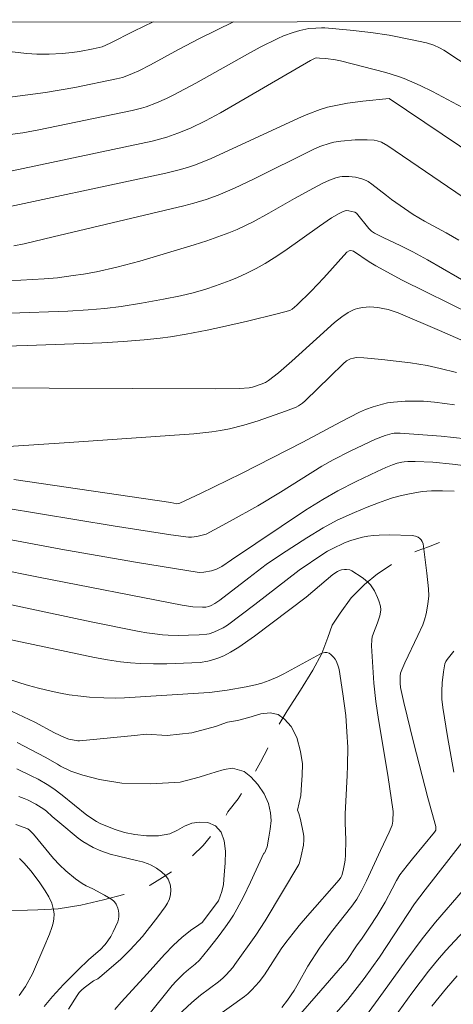
# Model space of a CAD drawing. Units: metres. Extents: x 290350 to 290865, y 1662157 to 1662722.
# Drawn here: x 290647 to 290679, y 1662643 to 1662717 of the extents above; entities that cross this region are included whole.
import ezdxf

# ---------------------------------------------------------------- set-up
doc = ezdxf.new("R2010")
doc.units = ezdxf.units.M
doc.header["$MEASUREMENT"] = 0
doc.linetypes.add('Intermitente', pattern=[48, 15, -2, 2, -2, 2, -2, 2, -2, 2, -2, 15])
doc.layers.add('Articulacao', color=7, linetype='Continuous', lineweight=18)
doc.layers.add('Rio_Intermitente', color=5, linetype='Intermitente', lineweight=9)
doc.layers.add('Curvas_Intermediarias', color=7, linetype='Continuous', lineweight=9, true_color=0x783c14)
doc.layers.add('Curvas_Mestras', color=7, linetype='Continuous', lineweight=20, true_color=0x783c14)

msp = doc.modelspace()

# ---------------------------------------------------------------- linework, layer by layer
at = {"layer": 'Articulacao', "flags": 128}
msp.add_lwpolyline([(290366.447, 1662716.735), (290848.125, 1662717.146), (290848.587, 1662162.873), (290366.933, 1662162.461), (290366.447, 1662716.735)], close=True, dxfattribs=at)
at = {"layer": 'Curvas_Intermediarias', "flags": 128}
for points, elevation in [([(290656.63, 1662716.983), (290655.176, 1662716.287), (290653.386, 1662715.364), (290652.781, 1662715.088), (290652.095, 1662714.931), (290651.07, 1662714.74), (290650.51, 1662714.658), (290649.75, 1662714.579), (290648.767, 1662714.529), (290647.83, 1662714.54), (290647.08, 1662714.591), (290645.961, 1662714.72), (290644.82, 1662714.911), (290641.905, 1662715.453), (290639.257, 1662715.894), (290638.022, 1662716.146), (290637.69, 1662716.231), (290637.044, 1662716.484), (290636.332, 1662716.825), (290636.058, 1662716.965)], 123), ([(290645.617, 1662711.258), (290648.494, 1662711.629), (290650.694, 1662712.023), (290653.86, 1662712.666), (290654.306, 1662712.782), (290654.635, 1662712.89), (290655.062, 1662713.063), (290655.535, 1662713.282), (290656.423, 1662713.742), (290658.533, 1662714.887), (290660.123, 1662715.715), (290662.69, 1662716.988)], 122), ([(290686.19, 1662709.818), (290678.597, 1662714.829), (290678.266, 1662715.025), (290677.829, 1662715.224), (290677.279, 1662715.394), (290676.061, 1662715.653), (290674.462, 1662715.963), (290673.075, 1662716.183), (290671.505, 1662716.362), (290669.61, 1662716.524), (290669.348, 1662716.533), (290668.914, 1662716.515), (290668.395, 1662716.469), (290667.714, 1662716.32), (290667.209, 1662716.175), (290666.484, 1662715.918), (290666.038, 1662715.72), (290664.724, 1662715.062), (290663.749, 1662714.544), (290659.842, 1662712.349), (290658.14, 1662711.426), (290657.64, 1662711.183), (290656.875, 1662710.854), (290656.099, 1662710.552), (290655.746, 1662710.445), (290655.027, 1662710.268), (290647.988, 1662708.808), (290646.782, 1662708.597), (290645.038, 1662708.359)], 121), ([(290683.772, 1662704.892), (290674.466, 1662711.175), (290672.482, 1662710.988), (290671.316, 1662710.835), (290670.17, 1662710.612), (290669.793, 1662710.516), (290669.236, 1662710.345), (290668.321, 1662710.011), (290667.601, 1662709.708), (290660.957, 1662706.615), (290659.76, 1662706.142), (290659.304, 1662705.987), (290658.687, 1662705.805), (290657.595, 1662705.528), (290643.678, 1662702.55)], 119), ([(290646.1, 1662700.041), (290646.888, 1662700.2), (290649.063, 1662700.71), (290658.951, 1662703.064), (290659.699, 1662703.262), (290660.622, 1662703.542), (290661.53, 1662703.865), (290662.772, 1662704.396), (290664.203, 1662705.089), (290668.727, 1662707.331), (290669.232, 1662707.546), (290670.007, 1662707.815), (290670.271, 1662707.877), (290670.811, 1662707.955), (290671.901, 1662708.049), (290672.792, 1662708.054), (290673.319, 1662708.027), (290673.563, 1662707.986), (290673.873, 1662707.876), (290674.357, 1662707.595), (290680.611, 1662703.349)], 118), ([(290642.433, 1662697.306), (290646.612, 1662697.432), (290648.396, 1662697.534), (290649.385, 1662697.628), (290650.567, 1662697.78), (290651.353, 1662697.899), (290652.33, 1662698.079), (290653.882, 1662698.414), (290655.609, 1662698.877), (290659.714, 1662700.123), (290660.67, 1662700.423), (290661.517, 1662700.715), (290662.353, 1662701.03), (290662.972, 1662701.285), (290664.18, 1662701.863), (290665.364, 1662702.498), (290667.311, 1662703.616), (290668.742, 1662704.41), (290669.442, 1662704.777), (290669.948, 1662705.017), (290670.42, 1662705.188), (290670.742, 1662705.259), (290670.906, 1662705.279), (290671.407, 1662705.285), (290671.905, 1662705.226), (290672.404, 1662705.109), (290672.717, 1662704.987), (290672.866, 1662704.905), (290673.147, 1662704.706), (290674.248, 1662703.835), (290674.631, 1662703.551), (290675.614, 1662702.855), (290676.28, 1662702.418), (290677.131, 1662701.91), (290678.768, 1662701.025), (290679.735, 1662700.465)], 117), ([(290645.821, 1662694.935), (290650.167, 1662695.089), (290651.721, 1662695.191), (290652.961, 1662695.301), (290654.196, 1662695.454), (290655.734, 1662695.692), (290657.413, 1662695.995), (290658.698, 1662696.262), (290659.654, 1662696.492), (290660.599, 1662696.756), (290661.344, 1662697.005), (290662.449, 1662697.418), (290662.993, 1662697.647), (290663.706, 1662697.981), (290664.408, 1662698.333), (290665.096, 1662698.71), (290665.765, 1662699.12), (290666.586, 1662699.66), (290669.188, 1662701.534), (290670.101, 1662702.158), (290670.674, 1662702.487), (290670.995, 1662702.641), (290671.215, 1662702.698), (290671.419, 1662702.691), (290671.867, 1662702.574), (290671.991, 1662702.505), (290672.93, 1662701.336), (290673.125, 1662701.148), (290673.348, 1662700.996), (290674.003, 1662700.669), (290675.334, 1662700.048), (290676.259, 1662699.575), (290677.349, 1662698.969), (290680.755, 1662697.015)], 116), ([(290684.495, 1662690.915), (290678.26, 1662693.629), (290675.129, 1662694.969), (290674.756, 1662695.103), (290674.376, 1662695.215), (290673.992, 1662695.303), (290673.6, 1662695.37), (290673.009, 1662695.41), (290672.436, 1662695.369), (290672.061, 1662695.294), (290671.881, 1662695.239), (290671.706, 1662695.17), (290671.366, 1662694.996), (290670.888, 1662694.676), (290670.323, 1662694.224), (290668.958, 1662693.011), (290667.111, 1662691.317), (290666.087, 1662690.441), (290665.334, 1662689.837), (290665.113, 1662689.702), (290664.797, 1662689.564), (290664.142, 1662689.339), (290663.887, 1662689.293), (290663.139, 1662689.251), (290661.335, 1662689.214), (290642.432, 1662689.304)], 114), ([(290679.557, 1662690.449), (290678.324, 1662690.768), (290677.327, 1662690.976), (290676.069, 1662691.177), (290673.897, 1662691.434), (290672.539, 1662691.563), (290671.978, 1662691.583), (290671.756, 1662691.55), (290671.542, 1662691.485), (290671.245, 1662691.328), (290670.975, 1662691.106), (290669.99, 1662690.157), (290668.11, 1662688.301), (290667.901, 1662688.125), (290667.598, 1662687.921), (290667.436, 1662687.841), (290666.63, 1662687.528), (290664.569, 1662686.8), (290663.485, 1662686.472), (290662.39, 1662686.196), (290661.725, 1662686.072), (290661.054, 1662685.97), (290660.38, 1662685.883), (290659.703, 1662685.819), (290650.269, 1662685.155), (290645.308, 1662684.834)], 113), ([(290646.107, 1662682.37), (290657.949, 1662680.625), (290658.415, 1662680.529), (290658.528, 1662680.53), (290658.634, 1662680.56), (290660.192, 1662681.288), (290663.295, 1662682.82), (290667.932, 1662685.181), (290670.806, 1662686.727), (290672.223, 1662687.461), (290672.67, 1662687.666), (290673.248, 1662687.861), (290673.95, 1662688.062), (290674.338, 1662688.15), (290674.797, 1662688.216), (290675.661, 1662688.274), (290676.497, 1662688.293), (290677.053, 1662688.277), (290677.886, 1662688.207), (290678.68, 1662688.115), (290679.398, 1662688.008)], 112), ([(290680.265, 1662685.426), (290678.381, 1662685.626), (290675.302, 1662685.869), (290674.83, 1662685.857), (290674.688, 1662685.833), (290674.162, 1662685.683), (290673.432, 1662685.411), (290671.525, 1662684.512), (290670.235, 1662683.853), (290669.362, 1662683.357), (290666.241, 1662681.411), (290664.529, 1662680.376), (290662.436, 1662679.201), (290660.639, 1662678.232), (290660.529, 1662678.189), (290659.915, 1662678.05), (290659.527, 1662677.994), (290659.288, 1662677.998), (290657.965, 1662678.178), (290653.602, 1662678.854), (290645.361, 1662680.209)], 111), ([(290644.685, 1662675.622), (290647.947, 1662674.958), (290658.825, 1662672.848), (290659.625, 1662672.72), (290660.361, 1662672.692), (290660.605, 1662672.704), (290660.823, 1662672.749), (290661.016, 1662672.824), (290661.289, 1662672.977), (290661.651, 1662673.231), (290663.843, 1662674.926), (290665.166, 1662675.923), (290666.326, 1662676.707), (290668.245, 1662677.955), (290669.464, 1662678.694), (290670.535, 1662679.276), (290671.829, 1662679.87), (290672.796, 1662680.268), (290673.659, 1662680.6), (290674.208, 1662680.803), (290674.714, 1662680.96), (290675.397, 1662681.144), (290675.992, 1662681.268), (290676.965, 1662681.438), (290677.655, 1662681.508), (290678.49, 1662681.51), (290679.365, 1662681.477)], 109), ([(290667.41, 1662641.533), (290669.305, 1662643.698), (290671.252, 1662645.958), (290671.987, 1662647.066), (290672.42, 1662647.666), (290672.977, 1662648.479), (290673.557, 1662649.382), (290674.153, 1662650.378), (290674.675, 1662651.398), (290675.023, 1662652.03), (290675.273, 1662652.44), (290675.809, 1662653.152), (290676.218, 1662653.66), (290677.899, 1662655.685), (290677.977, 1662655.833), (290678, 1662655.977), (290677.986, 1662656.111), (290677.385, 1662658.269), (290676.296, 1662662.489), (290675.574, 1662665.481), (290675.32, 1662666.632), (290675.286, 1662666.937), (290675.286, 1662667.473), (290675.329, 1662667.695), (290675.424, 1662667.961), (290675.65, 1662668.486), (290676.631, 1662670.563), (290676.997, 1662671.374), (290677.141, 1662671.747), (290677.258, 1662672.183), (290677.386, 1662672.933), (290677.451, 1662673.564), (290677.431, 1662674.081), (290677.305, 1662675.28), (290677.036, 1662677.498), (290676.966, 1662677.663), (290676.886, 1662677.793), (290676.775, 1662677.901), (290676.64, 1662677.989), (290676.444, 1662678.07), (290676.208, 1662678.123), (290674.455, 1662678.166), (290673.7, 1662678.154), (290673.278, 1662678.128), (290672.861, 1662678.078), (290672.448, 1662677.997), (290671.634, 1662677.775), (290671.137, 1662677.59), (290670.091, 1662677.083), (290669.812, 1662676.934), (290669.451, 1662676.71), (290667.661, 1662675.502), (290664.32, 1662672.889), (290662.241, 1662671.347), (290661.915, 1662671.141), (290661.216, 1662670.82), (290660.858, 1662670.689), (290660.672, 1662670.646), (290660.09, 1662670.601), (290659.293, 1662670.574), (290658.504, 1662670.565), (290657.767, 1662670.581), (290657.327, 1662670.612), (290656.741, 1662670.681), (290656.157, 1662670.763), (290655.577, 1662670.865), (290651.952, 1662671.602), (290644.71, 1662673.122)], 108), ([(290645.412, 1662670.326), (290652.181, 1662668.888), (290653.169, 1662668.714), (290654.159, 1662668.571), (290654.905, 1662668.49), (290655.653, 1662668.443), (290656.653, 1662668.414), (290657.656, 1662668.418), (290658.925, 1662668.458), (290660.186, 1662668.523), (290660.744, 1662668.617), (290661.213, 1662668.731), (290661.519, 1662668.833), (290661.97, 1662669.023), (290662.473, 1662669.29), (290663.101, 1662669.672), (290664.277, 1662670.512), (290668.193, 1662673.458), (290670.198, 1662675.178), (290670.565, 1662675.409), (290670.707, 1662675.476), (290670.855, 1662675.522), (290671.089, 1662675.557), (290671.244, 1662675.555), (290671.484, 1662675.514), (290671.636, 1662675.459), (290672.418, 1662674.946), (290672.644, 1662674.772), (290672.854, 1662674.586), (290673.043, 1662674.383), (290673.203, 1662674.169), (290673.347, 1662673.938), (290673.588, 1662673.441), (290673.686, 1662673.185), (290673.803, 1662672.787), (290673.821, 1662672.485), (290673.811, 1662672.331), (290673.759, 1662672.033), (290673.589, 1662671.504), (290673.273, 1662670.722), (290673.182, 1662670.458), (290673.139, 1662670.218), (290673.122, 1662669.768), (290673.312, 1662666.938), (290673.462, 1662665.561), (290673.66, 1662664.19), (290674.355, 1662659.989), (290674.761, 1662657.241), (290674.735, 1662656.509), (290674.68, 1662656.21), (290674.622, 1662656.027), (290674.473, 1662655.669), (290673.801, 1662654.3), (290672.752, 1662652.001), (290672.399, 1662651.299), (290672.011, 1662650.618), (290671.635, 1662650.075), (290670.102, 1662648.133), (290669.197, 1662646.91), (290668.316, 1662645.527), (290667.587, 1662644.221), (290667.271, 1662643.695), (290666.777, 1662642.971), (290666.352, 1662642.417)], 107), ([(290661.202, 1662641.569), (290663.536, 1662643.251), (290663.767, 1662643.439), (290664.093, 1662643.746), (290664.638, 1662644.361), (290665.047, 1662644.895), (290666.3, 1662646.838), (290666.649, 1662647.325), (290667.194, 1662648.033), (290667.662, 1662648.609), (290668.289, 1662649.339), (290670.677, 1662652.062), (290670.811, 1662652.259), (290670.872, 1662652.387), (290670.984, 1662652.785), (290671.091, 1662653.279), (290671.132, 1662653.551), (290671.16, 1662653.958), (290671.188, 1662655.078), (290671.139, 1662656.396), (290671.132, 1662657.055), (290671.176, 1662658.023), (290671.299, 1662659.959), (290671.319, 1662660.716), (290671.325, 1662662.105), (290671.272, 1662663.269), (290671.174, 1662664.491), (290670.956, 1662666.136), (290670.68, 1662667.973), (290670.635, 1662668.171), (290670.469, 1662668.589), (290670.373, 1662668.761), (290670.258, 1662668.909), (290670.056, 1662669.11), (290669.916, 1662669.213), (290669.76, 1662669.263), (290669.597, 1662669.267), (290669.384, 1662669.229), (290669.259, 1662669.181), (290666.512, 1662667.654), (290666.058, 1662667.421), (290665.4, 1662667.151), (290664.825, 1662666.951), (290664.363, 1662666.823), (290663.659, 1662666.664), (290662.206, 1662666.426), (290660.88, 1662666.246), (290660.46, 1662666.211), (290654.459, 1662665.842), (290653.794, 1662665.825), (290652.909, 1662665.829), (290651.806, 1662665.884), (290651.147, 1662665.956), (290650.271, 1662666.079), (290649.615, 1662666.191), (290648.915, 1662666.336), (290647.956, 1662666.567), (290647.192, 1662666.77), (290646.624, 1662666.939), (290645.874, 1662667.19)], 106), ([(290679.357, 1662669.368), (290678.833, 1662668.735), (290678.738, 1662668.58), (290678.673, 1662668.415), (290678.56, 1662667.803), (290678.478, 1662666.972), (290678.441, 1662666.349), (290678.449, 1662665.728), (290678.507, 1662665.107), (290678.871, 1662662.903), (290679.357, 1662660.219)], 109), ([(290646.354, 1662662.471), (290648.453, 1662661.363), (290649.385, 1662660.812), (290649.612, 1662660.658), (290650.411, 1662660.29), (290651.312, 1662660.001), (290652.579, 1662659.655), (290654.265, 1662659.379), (290656.444, 1662659.325), (290658.674, 1662659.46), (290660.102, 1662659.839), (290660.651, 1662660.012), (290661.32, 1662660.209), (290662, 1662660.417), (290662.617, 1662660.522), (290663.495, 1662660.264), (290663.999, 1662659.86), (290664.538, 1662659.279), (290665.01, 1662658.577), (290665.34, 1662657.836), (290665.505, 1662657.147), (290665.539, 1662656.552), (290665.479, 1662655.891), (290665.374, 1662655.299), (290665.251, 1662654.574), (290665.03, 1662654.075), (290664.999, 1662654.089), (290663.982, 1662651.903), (290663.445, 1662650.789), (290662.955, 1662649.848), (290662.688, 1662649.391), (290662.4, 1662648.946), (290662.095, 1662648.511), (290661.532, 1662647.759), (290660.773, 1662646.794), (290660.115, 1662645.993), (290659.81, 1662645.684), (290659.302, 1662645.297), (290658.945, 1662644.981), (290658.365, 1662644.408), (290658.052, 1662644.063), (290656.212, 1662641.772)], 104), ([(290653.718, 1662642.26), (290654.199, 1662642.808), (290656.179, 1662644.957), (290657.483, 1662646.421), (290658.157, 1662647.131), (290658.786, 1662647.706), (290659.449, 1662648.242), (290660.069, 1662648.658), (290660.318, 1662648.847), (290660.664, 1662649.275), (290661.169, 1662649.942), (290661.558, 1662650.491), (290661.82, 1662651.175), (290661.933, 1662651.715), (290662.003, 1662652.447), (290662.065, 1662653.33), (290662.082, 1662654.227), (290661.991, 1662655.015), (290661.759, 1662655.673), (290661.337, 1662656.153), (290660.748, 1662656.41), (290660.126, 1662656.436), (290659.535, 1662656.357), (290658.997, 1662656.119), (290658.453, 1662655.822), (290657.882, 1662655.55), (290657.04, 1662655.406), (290656.119, 1662655.392), (290655.235, 1662655.507), (290654.471, 1662655.653), (290653.747, 1662655.878), (290652.677, 1662656.305), (290652.337, 1662656.484), (290651.617, 1662656.973), (290649.753, 1662658.488), (290649.116, 1662658.967), (290648.618, 1662659.29), (290647.927, 1662659.681), (290647.394, 1662659.95), (290646.314, 1662660.459)], 103), ([(290646.476, 1662658.369), (290646.871, 1662658.227), (290647.126, 1662658.114), (290647.75, 1662657.791), (290648.35, 1662657.428), (290648.569, 1662657.256), (290648.982, 1662656.874), (290649.577, 1662656.37), (290650.951, 1662655.228), (290651.32, 1662654.967), (290652.099, 1662654.524), (290652.672, 1662654.257), (290653.377, 1662654.019), (290654.006, 1662653.851), (290655.369, 1662653.54), (290655.815, 1662653.42), (290656.252, 1662653.275), (290656.467, 1662653.187), (290656.886, 1662652.962), (290657.267, 1662652.686), (290657.552, 1662652.406), (290657.75, 1662652.111), (290657.892, 1662651.787), (290657.937, 1662651.624), (290657.97, 1662651.296), (290657.94, 1662650.955), (290657.86, 1662650.629), (290657.718, 1662650.314), (290657.527, 1662650.015), (290656.984, 1662649.263), (290655.807, 1662647.774), (290654.895, 1662646.784), (290654.152, 1662646.046), (290652.598, 1662644.697), (290652.439, 1662644.588), (290652.105, 1662644.436), (290651.415, 1662643.904), (290651.215, 1662643.729), (290651.033, 1662643.54), (290650.875, 1662643.331), (290650.216, 1662642.289)], 102), ([(290646.235, 1662656.268), (290647.153, 1662655.922), (290647.313, 1662655.809), (290647.588, 1662655.516), (290649.098, 1662653.696), (290649.544, 1662653.214), (290650.013, 1662652.756), (290650.744, 1662652.143), (290651.253, 1662651.782), (290651.571, 1662651.61), (290652.066, 1662651.382), (290652.955, 1662650.914), (290653.421, 1662650.634), (290653.636, 1662650.477), (290653.711, 1662650.406), (290653.831, 1662650.23), (290653.955, 1662649.931), (290654.01, 1662649.728), (290654.038, 1662649.515), (290654.039, 1662649.305), (290654.008, 1662649.098), (290653.95, 1662648.893), (290653.791, 1662648.507), (290653.613, 1662648.136), (290653.415, 1662647.776), (290653.206, 1662647.456), (290652.985, 1662647.175), (290652.622, 1662646.78), (290651.766, 1662646.037), (290650.942, 1662645.24), (290649.849, 1662644.141), (290649.029, 1662643.252), (290648.382, 1662642.481)], 101), ([(290679.958, 1662654.868), (290677.18, 1662651.302), (290676.387, 1662650.257), (290675.894, 1662649.535), (290673.725, 1662646.221), (290672.577, 1662644.612), (290671.343, 1662643.012), (290670.484, 1662642.021)], 109), ([(290672.906, 1662638.965), (290676.17, 1662643.494), (290677.438, 1662645.154), (290678.107, 1662645.98), (290678.749, 1662646.735), (290684.2, 1662652.609)], 111), ([(290679.602, 1662644.805), (290678.795, 1662643.876), (290677.697, 1662642.503)], 112)]:
    msp.add_lwpolyline(points, dxfattribs=dict(at, elevation=elevation))
at = {"layer": 'Curvas_Mestras', "flags": 128}
for points, elevation in [([(290679.995, 1662710.497), (290677.727, 1662711.713), (290676.812, 1662712.168), (290675.594, 1662712.706), (290675.094, 1662712.885), (290674.202, 1662713.157), (290670.785, 1662714.039), (290670.403, 1662714.114), (290669.686, 1662714.206), (290669.207, 1662714.247), (290668.97, 1662714.256), (290668.879, 1662714.238), (290668.522, 1662714.049), (290661.709, 1662710.104), (290660.582, 1662709.505), (290659.438, 1662708.94), (290658.495, 1662708.556), (290657.659, 1662708.251), (290656.553, 1662707.954), (290645.969, 1662705.714)], 120), ([(290686.083, 1662692.197), (290675.442, 1662697.449), (290673.451, 1662698.517), (290672.953, 1662698.821), (290671.757, 1662699.632), (290671.656, 1662699.667), (290671.547, 1662699.672), (290671.438, 1662699.651), (290671.262, 1662699.549), (290669.525, 1662697.617), (290668.574, 1662696.613), (290667.48, 1662695.548), (290667.128, 1662695.248), (290666.943, 1662695.145), (290665.994, 1662694.893), (290663.756, 1662694.347), (290661.87, 1662693.908), (290660.694, 1662693.656), (290659.121, 1662693.357), (290657.937, 1662693.162), (290657.144, 1662693.054), (290655.951, 1662692.926), (290654.356, 1662692.792), (290652.755, 1662692.702), (290647.106, 1662692.505), (290641.457, 1662692.33)], 115), ([(290643.861, 1662678.161), (290649.641, 1662677.097), (290655.286, 1662676.115), (290660.097, 1662675.312), (290660.453, 1662675.34), (290661.045, 1662675.441), (290661.42, 1662675.562), (290661.812, 1662675.772), (290662.555, 1662676.288), (290668.145, 1662680.033), (290669.448, 1662680.848), (290670.59, 1662681.502), (290671.957, 1662682.202), (290673.545, 1662682.965), (290674.213, 1662683.27), (290674.719, 1662683.477), (290675.064, 1662683.594), (290675.416, 1662683.68), (290675.593, 1662683.705), (290675.87, 1662683.726), (290676.43, 1662683.73), (290677.76, 1662683.667), (290679.238, 1662683.53), (290680.245, 1662683.404)], 110), ([(290645.958, 1662664.802), (290647.67, 1662663.989), (290649.167, 1662663.196), (290649.928, 1662662.833), (290650.254, 1662662.723), (290650.933, 1662662.588), (290651.063, 1662662.583), (290651.843, 1662662.654), (290655.203, 1662662.991), (290656.085, 1662663.096), (290657.684, 1662662.989), (290659.554, 1662663.182), (290661.341, 1662663.661), (290662.241, 1662663.995), (290663.008, 1662664.132), (290663.852, 1662664.349), (290664.772, 1662664.626), (290665.471, 1662664.702), (290666.06, 1662664.574), (290666.552, 1662664.234), (290667.05, 1662663.664), (290667.485, 1662662.833), (290667.772, 1662661.791), (290667.917, 1662660.838), (290667.888, 1662659.951), (290667.84, 1662659.272), (290667.777, 1662658.45), (290667.657, 1662657.895), (290667.537, 1662657.347), (290667.64, 1662657.077), (290667.754, 1662656.642), (290667.964, 1662655.66), (290668.004, 1662655.383), (290668.017, 1662655.105), (290667.975, 1662654.698), (290667.816, 1662653.888), (290667.684, 1662653.356), (290667.635, 1662653.227), (290665.082, 1662648.973), (290664.372, 1662647.886), (290662.806, 1662645.662), (290662.636, 1662645.445), (290662.15, 1662644.89), (290661.886, 1662644.636), (290661.559, 1662644.365), (290660.207, 1662643.334), (290659.55, 1662642.795), (290657.808, 1662641.178)], 105), ([(290646.509, 1662643.307), (290646.967, 1662643.998), (290647.512, 1662644.962), (290648.374, 1662646.957), (290648.778, 1662647.955), (290648.963, 1662648.458), (290649.062, 1662648.787), (290649.127, 1662649.125), (290649.144, 1662649.462), (290649.103, 1662649.797), (290648.959, 1662650.293), (290648.744, 1662650.778), (290648.464, 1662651.248), (290648.063, 1662651.853), (290647.395, 1662652.719), (290646.863, 1662653.347), (290646.675, 1662653.544), (290646.514, 1662653.679)], 100), ([(290680.05, 1662651.282), (290677.96, 1662648.865), (290676.954, 1662647.605), (290675.73, 1662645.951), (290674.045, 1662643.595), (290669.374, 1662637.19)], 110)]:
    msp.add_lwpolyline(points, dxfattribs=dict(at, elevation=elevation))
at = {"layer": 'Rio_Intermitente', "flags": 128}
msp.add_lwpolyline([(290793.823, 1662717.1), (290793.25, 1662716.759), (290791.846, 1662715.963), (290790.689, 1662715.319), (290789.975, 1662714.803), (290788.839, 1662713.929), (290787.359, 1662712.745), (290785.651, 1662711.349), (290783.967, 1662709.789), (290782.919, 1662708.714), (290782.52, 1662708.282), (290781.494, 1662707.221), (290780.081, 1662705.656), (290778.234, 1662703.717), (290776.377, 1662701.706), (290775.717, 1662700.895), (290775.016, 1662700.135), (290773.989, 1662699.184), (290772.756, 1662698.173), (290771.387, 1662697.236), (290769.706, 1662696.3), (290768.108, 1662695.426), (290766.676, 1662694.75), (290766.052, 1662694.343), (290764.989, 1662693.697), (290763.451, 1662692.728), (290761.392, 1662691.491), (290759.102, 1662690.059), (290757.121, 1662689.059), (290756.248, 1662688.582), (290754.845, 1662687.786), (290752.833, 1662686.827), (290750.387, 1662685.617), (290748.323, 1662684.651), (290747.794, 1662684.424), (290746.842, 1662684.135), (290745.472, 1662683.798), (290743.625, 1662683.468), (290741.537, 1662683.157), (290739.486, 1662682.948), (290737.779, 1662682.866), (290737.377, 1662682.853), (290736.617, 1662682.908), (290735.497, 1662682.975), (290734.011, 1662683.09), (290732.325, 1662683.289), (290730.526, 1662683.501), (290728.578, 1662683.678), (290727.013, 1662683.782), (290725.993, 1662683.963), (290724.645, 1662684.254), (290723.029, 1662684.642), (290721.361, 1662684.962), (290719.422, 1662685.409), (290717.559, 1662685.672), (290716.265, 1662685.785), (290715.355, 1662685.737), (290714.134, 1662685.621), (290712.553, 1662685.461), (290710.952, 1662685.332), (290709.717, 1662685.154), (290709.007, 1662685.083), (290707.996, 1662684.962), (290706.598, 1662684.848), (290705.126, 1662684.678), (290703.545, 1662684.429), (290701.949, 1662684.207), (290701.007, 1662684.052), (290699.922, 1662683.814), (290698.454, 1662683.476), (290696.642, 1662683.02), (290694.687, 1662682.534), (290692.995, 1662682.065), (290692.395, 1662681.854), (290691.439, 1662681.534), (290689.993, 1662681.238), (290688.158, 1662680.85), (290686.226, 1662680.337), (290684.833, 1662680.014), (290684.049, 1662679.84), (290683.044, 1662679.537), (290682.204, 1662679.249), (290681.412, 1662679.006), (290680.591, 1662678.674), (290679.632, 1662678.227), (290678.516, 1662677.69), (290677.436, 1662677.256), (290676.57, 1662676.965), (290675.559, 1662676.422), (290674.604, 1662675.896), (290673.568, 1662675.233), (290672.596, 1662674.416), (290671.6, 1662673.396), (290670.752, 1662672.244), (290670.165, 1662671.327), (290669.837, 1662670.415), (290669.376, 1662669.187), (290668.701, 1662667.927), (290667.757, 1662666.431), (290666.758, 1662664.862), (290666.06, 1662663.704), (290665.69, 1662662.872), (290665.29, 1662662.031), (290664.734, 1662660.984), (290663.951, 1662659.562), (290663.037, 1662658.203), (290662.277, 1662657.209), (290661.846, 1662656.5), (290661.225, 1662655.661), (290660.397, 1662654.667), (290659.363, 1662653.661), (290658.107, 1662652.725), (290656.917, 1662651.995), (290656.397, 1662651.665), (290655.587, 1662651.364), (290654.413, 1662650.967), (290652.879, 1662650.56), (290651.171, 1662650.159), (290649.444, 1662649.885), (290647.911, 1662649.804), (290647.129, 1662649.77), (290645.919, 1662649.74), (290644.483, 1662649.66), (290642.871, 1662649.507), (290641.174, 1662649.198), (290639.509, 1662648.732), (290638.503, 1662648.436), (290637.844, 1662648.129), (290636.833, 1662647.607), (290635.553, 1662646.835), (290634.052, 1662645.921), (290632.476, 1662644.993), (290631.226, 1662644.325), (290630.554, 1662643.695), (290629.84, 1662643.055), (290628.959, 1662642.307), (290628.076, 1662641.628), (290627.059, 1662640.893), (290625.839, 1662640.142), (290624.487, 1662639.524), (290623.493, 1662639.163), (290622.542, 1662638.614), (290621.584, 1662638.01), (290620.631, 1662637.313), (290619.645, 1662636.475), (290618.572, 1662635.619), (290617.75, 1662634.954), (290617.385, 1662634.451), (290616.969, 1662633.796), (290616.568, 1662633.113), (290616.135, 1662632.215), (290615.658, 1662631.124), (290614.975, 1662629.945), (290614.444, 1662629.019), (290613.995, 1662628.264), (290613.519, 1662627.54), (290612.906, 1662626.558), (290612.148, 1662625.454), (290611.401, 1662624.272), (290610.687, 1662623.217), (290610.139, 1662622.612), (290609.484, 1662621.715), (290608.857, 1662621.038), (290608.13, 1662620.302), (290607.464, 1662619.748), (290606.757, 1662619.293), (290606.068, 1662618.91), (290605.394, 1662618.596), (290604.7, 1662618.354), (290603.991, 1662618.153), (290603.327, 1662617.993), (290602.779, 1662617.879), (290601.822, 1662617.717), (290601.296, 1662617.672), (290600.438, 1662617.679), (290599.81, 1662617.718), (290598.817, 1662617.813), (290597.484, 1662618.05), (290595.806, 1662618.338), (290593.977, 1662618.468), (290592.127, 1662618.556), (290590.366, 1662618.761), (290589.026, 1662618.956), (290588.274, 1662619.005), (290588.018, 1662619.045), (290587.367, 1662619.105), (290586.562, 1662619.167), (290585.569, 1662619.269), (290584.493, 1662619.315), (290583.396, 1662619.279), (290582.051, 1662619.193), (290580.615, 1662619.106), (290579.127, 1662619.032), (290578.116, 1662619.014), (290577.594, 1662618.965), (290576.515, 1662618.891), (290575.012, 1662618.831), (290573.261, 1662618.701), (290571.397, 1662618.597), (290569.462, 1662618.462), (290567.881, 1662618.274), (290567.08, 1662618.264), (290565.749, 1662618.261), (290563.982, 1662618.219), (290561.792, 1662618.027), (290559.575, 1662617.913), (290557.888, 1662617.766), (290557.41, 1662617.759), (290556.313, 1662617.778), (290554.659, 1662617.751), (290552.523, 1662617.72), (290550.239, 1662617.551), (290548.202, 1662617.514), (290547.781, 1662617.49), (290546.833, 1662617.462), (290545.349, 1662617.426), (290543.365, 1662617.322), (290541.001, 1662617.121), (290539.089, 1662616.917), (290538.151, 1662616.642), (290537.468, 1662616.513), (290536.822, 1662616.398), (290536.206, 1662616.339), (290535.462, 1662616.312), (290534.688, 1662616.313), (290533.827, 1662616.337), (290533.145, 1662616.438), (290532.434, 1662616.593), (290531.631, 1662616.851), (290530.801, 1662617.181), (290529.825, 1662617.574), (290528.966, 1662617.835), (290527.86, 1662617.895), (290526.966, 1662617.819), (290525.884, 1662617.625), (290524.841, 1662617.336), (290523.815, 1662616.882), (290522.824, 1662616.164), (290521.957, 1662615.471), (290521.49, 1662615.114), (290520.707, 1662614.202), (290520.045, 1662613.278), (290519.239, 1662611.917), (290518.252, 1662610.201), (290517.215, 1662608.488), (290516.371, 1662607.34), (290515.504, 1662606.523), (290514.528, 1662605.95), (290513.182, 1662605.442), (290511.587, 1662604.98), (290509.939, 1662604.737), (290508.205, 1662604.761), (290506.799, 1662604.866), (290505.631, 1662605.152), (290504.788, 1662605.323), (290503.963, 1662605.485), (290503.406, 1662605.638), (290502.927, 1662605.789), (290502.331, 1662605.99), (290501.679, 1662606.235), (290501.011, 1662606.597), (290500.275, 1662607.033), (290499.576, 1662607.463), (290498.723, 1662607.985), (290497.757, 1662608.368), (290496.647, 1662608.582), (290495.5, 1662608.631), (290494.661, 1662608.621), (290494.132, 1662608.552), (290493.219, 1662608.425), (290492.07, 1662608.251), (290490.872, 1662608.053), (290489.757, 1662607.807), (290488.564, 1662607.537), (290487.412, 1662607.298), (290486.409, 1662607.088), (290485.753, 1662606.846), (290485.135, 1662606.57), (290484.247, 1662606.224), (290483.287, 1662605.832), (290482.335, 1662605.433), (290481.375, 1662605.124), (290480.407, 1662604.869), (290479.499, 1662604.649), (290478.812, 1662604.496), (290478.234, 1662604.375), (290477.573, 1662604.281), (290476.87, 1662604.21), (290476.337, 1662604.151), (290475.702, 1662604.081), (290475.015, 1662603.976), (290474.283, 1662603.877), (290473.768, 1662603.795), (290473.324, 1662603.879)], dxfattribs=at)

doc.saveas('drawing.dxf')
